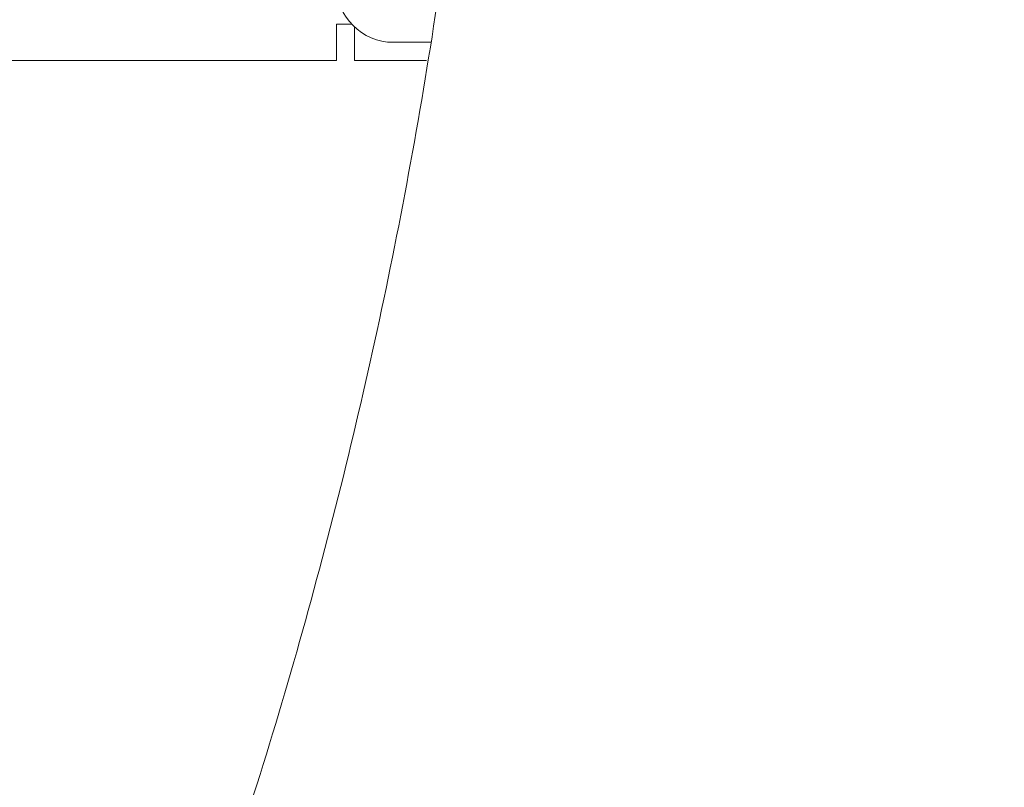
# Model space of a CAD drawing. Units: millimetres. Extents: x 5 to 415, y -14 to 292.
# Drawn here: x 222 to 226, y 227 to 230 of the extents above; entities that cross this region are included whole.
import ezdxf

# ---------------------------------------------------------------- set-up
doc = ezdxf.new("R2010")
doc.units = ezdxf.units.MM
pattern_1 = [(45, (0, 0), (-13.4704, 13.4704), []), (45, (4.49, 2e-323), (-13.4704, 13.4704), []), (45, (8.98, 4e-323), (-13.4704, 13.4704), []), (45, (13.47, 6e-323), (-13.4704, 13.4704), [])]
pattern_2 = [(45, (0, 0), (-13.4704, 13.4704), []), (45, (4.49, 0), (-13.4704, 13.4704), []), (45, (8.98, 0), (-13.4704, 13.4704), []), (45, (13.47, 0), (-13.4704, 13.4704), [])]

msp = doc.modelspace()

# ---------------------------------------------------------------- hatches: boundary and pattern name
at = {"linetype": 'Continuous', "lineweight": 0}
h = msp.add_hatch(dxfattribs=at)
h.set_pattern_fill('DIN 201 steel and steel cast iron', style=0, pattern_type=2)
h.set_pattern_definition(pattern_1)
edge = h.paths.add_edge_path(flags=0)
edge.add_spline(control_points=[(219.56305, 244.81702), (219.76024, 244.44008), (219.96041, 244.06546), (220.16109, 243.69202)], knot_values=[0.1202737, 0.1202737, 0.1202737, 0.1202737, 0.1301762, 0.1301762, 0.1301762, 0.1301762], weights=[1, 1, 1, 1], degree=3, periodic=0)
edge.add_spline(control_points=[(220.16109, 243.69202), (219.96041, 244.06546), (219.76024, 244.44008), (219.56305, 244.81702)], knot_values=[0.8698238, 0.8698238, 0.8698238, 0.8698238, 0.8797263, 0.8797263, 0.8797263, 0.8797263], weights=[1, 1, 1, 1], degree=3, periodic=0)
edge.add_spline(control_points=[(219.56305, 244.81702), (219.55945, 244.82392), (219.5558, 244.83089), (219.55235, 244.83748), (219.54907, 244.84377), (219.54589, 244.84985), (219.54306, 244.85527), (219.5405, 244.86016), (219.53817, 244.86463), (219.53626, 244.8683), (219.53443, 244.8718), (219.53294, 244.87466), (219.53193, 244.87658), (219.53093, 244.8785), (219.5304, 244.87952), (219.5304, 244.87952)], knot_values=[0, 0, 0, 0, 0.0003736, 0.0003736, 0.0003736, 0.0007296, 0.0007296, 0.0007296, 0.0010507, 0.0010507, 0.0010507, 0.001358, 0.001358, 0.001358, 0.0016662, 0.0016662, 0.0016662, 0.0016662], weights=[1, 1, 1, 1, 1, 1, 1, 1, 1, 1, 1, 1, 1, 1, 1, 1], degree=3, periodic=0)
edge.add_spline(control_points=[(219.5304, 244.87952), (219.5304, 244.87952), (219.53045, 244.87942), (219.53055, 244.87923), (219.53091, 244.87855), (219.53192, 244.8766), (219.53345, 244.87367), (219.5352, 244.87032), (219.53767, 244.86558), (219.54054, 244.86009), (219.54364, 244.85417), (219.54729, 244.84718), (219.55111, 244.83987), (219.55492, 244.83257), (219.55901, 244.82474), (219.56305, 244.81702)], knot_values=[0, 0, 0, 0, 0.0000963, 0.0000963, 0.0000963, 0.0004436, 0.0004436, 0.0004436, 0.0008401, 0.0008401, 0.0008401, 0.0012671, 0.0012671, 0.0012671, 0.0016923, 0.0016923, 0.0016923, 0.0016923], weights=[1, 1, 1, 1, 1, 1, 1, 1, 1, 1, 1, 1, 1, 1, 1, 1], degree=3, periodic=0)
edge.add_spline(control_points=[(219.56305, 244.81702), (221.20684, 241.67473), (225.66051, 234.50464), (220.96379, 217.26323), (207.11629, 216.03685), (200.364, 217.68733), (199.84086, 217.83271)], knot_values=[0.1202737, 0.1202737, 0.1202737, 0.1202737, 0.2028244, 0.3187943, 0.462281, 0.4745437, 0.4745437, 0.4745437, 0.4745437], weights=[1, 1, 1, 1, 1, 1, 1], degree=3, periodic=0)
edge.add_spline(control_points=[(199.84086, 217.83271), (199.83552, 217.83419), (199.83014, 217.83569), (199.82496, 217.83714), (199.81828, 217.839), (199.81179, 217.84081), (199.806, 217.84242), (199.80041, 217.84399), (199.79534, 217.8454), (199.79121, 217.84656), (199.78714, 217.8477), (199.78387, 217.84862), (199.78169, 217.84923), (199.77951, 217.84984), (199.77836, 217.85016), (199.77836, 217.85016)], knot_values=[0, 0, 0, 0, 0.0002662, 0.0002662, 0.0002662, 0.0006115, 0.0006115, 0.0006115, 0.0009449, 0.0009449, 0.0009449, 0.001273, 0.001273, 0.001273, 0.0016015, 0.0016015, 0.0016015, 0.0016015], weights=[1, 1, 1, 1, 1, 1, 1, 1, 1, 1, 1, 1, 1, 1, 1, 1], degree=3, periodic=0)
edge.add_spline(control_points=[(199.77836, 217.85016), (199.77836, 217.85016), (199.77872, 217.85006), (199.77942, 217.84987), (199.78071, 217.8495), (199.78323, 217.8488), (199.78674, 217.84781), (199.79037, 217.8468), (199.79517, 217.84545), (199.80067, 217.84391), (199.80627, 217.84235), (199.81276, 217.84054), (199.81956, 217.83864), (199.82636, 217.83674), (199.83366, 217.83471), (199.84086, 217.83271)], knot_values=[0, 0, 0, 0, 0.0001838, 0.0001838, 0.0001838, 0.0005272, 0.0005272, 0.0005272, 0.0008836, 0.0008836, 0.0008836, 0.0012467, 0.0012467, 0.0012467, 0.0016093, 0.0016093, 0.0016093, 0.0016093], weights=[1, 1, 1, 1, 1, 1, 1, 1, 1, 1, 1, 1, 1, 1, 1, 1], degree=3, periodic=0)
edge.add_spline(control_points=[(199.84086, 217.83271), (200.26498, 217.71485), (200.69469, 217.60713), (201.12937, 217.5091)], knot_values=[0.5254563, 0.5254563, 0.5254563, 0.5254563, 0.5353981, 0.5353981, 0.5353981, 0.5353981], weights=[1, 1, 1, 1], degree=3, periodic=0)
edge.add_spline(control_points=[(201.12937, 217.5091), (200.69469, 217.60713), (200.26498, 217.71485), (199.84086, 217.83271)], knot_values=[0.4646019, 0.4646019, 0.4646019, 0.4646019, 0.4745437, 0.4745437, 0.4745437, 0.4745437], weights=[1, 1, 1, 1], degree=3, periodic=0)
edge.add_spline(control_points=[(199.84086, 217.83271), (199.82645, 217.83671), (199.81185, 217.84079), (199.79825, 217.84459), (199.78465, 217.8484), (199.77167, 217.85204), (199.76046, 217.85519), (199.74946, 217.85829), (199.73987, 217.861), (199.73259, 217.86305), (199.72559, 217.86503), (199.72054, 217.86646), (199.71796, 217.86719), (199.71657, 217.86759), (199.71586, 217.86779), (199.71586, 217.86779)], knot_values=[0, 0, 0, 0, 0.0007179, 0.0007179, 0.0007179, 0.0014365, 0.0014365, 0.0014365, 0.0021424, 0.0021424, 0.0021424, 0.0028221, 0.0028221, 0.0028221, 0.0031849, 0.0031849, 0.0031849, 0.0031849], weights=[1, 1, 1, 1, 1, 1, 1, 1, 1, 1, 1, 1, 1, 1, 1, 1], degree=3, periodic=0)
edge.add_spline(control_points=[(199.71586, 217.86779), (199.71586, 217.86779), (199.71815, 217.86714), (199.72251, 217.86591), (199.72686, 217.86467), (199.73339, 217.86283), (199.74153, 217.86053), (199.74979, 217.8582), (199.75993, 217.85534), (199.77109, 217.8522), (199.78266, 217.84895), (199.79564, 217.84532), (199.80901, 217.84158), (199.81938, 217.83869), (199.83016, 217.83568), (199.84086, 217.83271)], knot_values=[0, 0, 0, 0, 0.0006528, 0.0006528, 0.0006528, 0.0013049, 0.0013049, 0.0013049, 0.0019678, 0.0019678, 0.0019678, 0.0026547, 0.0026547, 0.0026547, 0.0031848, 0.0031848, 0.0031848, 0.0031848], weights=[1, 1, 1, 1, 1, 1, 1, 1, 1, 1, 1, 1, 1, 1, 1, 1], degree=3, periodic=0)
edge.add_spline(control_points=[(199.84086, 217.83271), (200.364, 217.68733), (207.11629, 216.03685), (220.96379, 217.26323), (225.66051, 234.50464), (221.20684, 241.67473), (219.56305, 244.81702)], knot_values=[0.5254563, 0.5254563, 0.5254563, 0.5254563, 0.537719, 0.6812057, 0.7971756, 0.8797263, 0.8797263, 0.8797263, 0.8797263], weights=[1, 1, 1, 1, 1, 1, 1], degree=3, periodic=0)
edge.add_spline(control_points=[(219.56305, 244.81702), (219.55498, 244.83246), (219.54679, 244.84812), (219.53918, 244.8627), (219.53155, 244.87732), (219.52425, 244.8913), (219.51808, 244.90314), (219.51235, 244.91413), (219.50741, 244.92361), (219.50393, 244.9303), (219.50087, 244.93617), (219.49884, 244.94007), (219.49813, 244.94144), (219.49792, 244.94183), (219.49782, 244.94202), (219.49782, 244.94202)], knot_values=[0, 0, 0, 0, 0.0008362, 0.0008362, 0.0008362, 0.0016758, 0.0016758, 0.0016758, 0.0024553, 0.0024553, 0.0024553, 0.0031384, 0.0031384, 0.0031384, 0.0033284, 0.0033284, 0.0033284, 0.0033284], weights=[1, 1, 1, 1, 1, 1, 1, 1, 1, 1, 1, 1, 1, 1, 1, 1], degree=3, periodic=0)
edge.add_spline(control_points=[(219.49782, 244.94202), (219.49782, 244.94202), (219.49889, 244.93998), (219.50089, 244.93613), (219.50289, 244.93229), (219.50586, 244.92658), (219.50952, 244.91955), (219.51335, 244.91221), (219.518, 244.90328), (219.52311, 244.89349), (219.52877, 244.88264), (219.53511, 244.87049), (219.54168, 244.85792), (219.54856, 244.84474), (219.55585, 244.8308), (219.56305, 244.81702)], knot_values=[0, 0, 0, 0, 0.000616, 0.000616, 0.000616, 0.00123, 0.00123, 0.00123, 0.0018715, 0.0018715, 0.0018715, 0.0025827, 0.0025827, 0.0025827, 0.0033283, 0.0033283, 0.0033283, 0.0033283], weights=[1, 1, 1, 1, 1, 1, 1, 1, 1, 1, 1, 1, 1, 1, 1, 1], degree=3, periodic=0)
h = msp.add_hatch(dxfattribs=at)
h.set_pattern_fill('DIN 201 steel and steel cast iron', style=0, pattern_type=2)
h.set_pattern_definition(pattern_1)
edge = h.paths.add_edge_path(flags=0)
edge.add_spline(control_points=[(223.6707, 229.75452), (223.74811, 230.23258), (223.80595, 230.71264), (223.84382, 231.19202)], knot_values=[0.7555921, 0.7555921, 0.7555921, 0.7555921, 0.766374, 0.766374, 0.766374, 0.766374], weights=[1, 1, 1, 1], degree=3, periodic=0)
edge.add_spline(control_points=[(223.84382, 231.19202), (223.84492, 231.20604), (223.84603, 231.22025), (223.84704, 231.23348), (223.84805, 231.24671), (223.849, 231.25933), (223.84982, 231.27028), (223.85063, 231.28121), (223.85133, 231.29078), (223.85187, 231.29818), (223.85241, 231.30557), (223.8528, 231.31101), (223.85302, 231.31405), (223.85316, 231.31602), (223.85324, 231.31702), (223.85324, 231.31702)], knot_values=[0, 0, 0, 0, 0.0006749, 0.0006749, 0.0006749, 0.00135, 0.00135, 0.00135, 0.0020239, 0.0020239, 0.0020239, 0.002696, 0.002696, 0.002696, 0.0031288, 0.0031288, 0.0031288, 0.0031288], weights=[1, 1, 1, 1, 1, 1, 1, 1, 1, 1, 1, 1, 1, 1, 1, 1], degree=3, periodic=0)
edge.add_spline(control_points=[(223.85324, 231.31702), (223.85324, 231.31702), (223.85327, 231.31752), (223.85334, 231.31851), (223.85345, 231.32003), (223.85365, 231.32276), (223.85391, 231.32645), (223.85417, 231.33016), (223.85451, 231.33494), (223.8549, 231.34041), (223.85528, 231.34588), (223.85572, 231.35218), (223.85618, 231.3588), (223.85664, 231.36541), (223.85713, 231.37251), (223.85761, 231.37952)], knot_values=[0, 0, 0, 0, 0.0002185, 0.0002185, 0.0002185, 0.0005574, 0.0005574, 0.0005574, 0.0008971, 0.0008971, 0.0008971, 0.0012371, 0.0012371, 0.0012371, 0.0015771, 0.0015771, 0.0015771, 0.0015771], weights=[1, 1, 1, 1, 1, 1, 1, 1, 1, 1, 1, 1, 1, 1, 1, 1], degree=3, periodic=0)
edge.add_spline(control_points=[(223.85761, 231.37952), (223.9466, 232.68588), (223.7194, 237.60731), (221.23135, 241.63516), (219.59579, 244.75452)], knot_values=[0.76778, 0.76778, 0.76778, 0.76778, 0.7971756, 0.8791788, 0.8791788, 0.8791788, 0.8791788], weights=[1, 1, 1, 1, 1], degree=3, periodic=0)
edge.add_spline(control_points=[(219.59579, 244.75452), (219.59217, 244.76143), (219.58851, 244.76841), (219.58505, 244.77501), (219.58176, 244.78129), (219.57857, 244.78737), (219.57574, 244.79279), (219.57318, 244.79768), (219.57084, 244.80214), (219.56892, 244.8058), (219.56709, 244.80931), (219.56559, 244.81216), (219.56459, 244.81408), (219.56359, 244.816), (219.56305, 244.81702), (219.56305, 244.81702)], knot_values=[0, 0, 0, 0, 0.0003742, 0.0003742, 0.0003742, 0.0007304, 0.0007304, 0.0007304, 0.0010514, 0.0010514, 0.0010514, 0.0013585, 0.0013585, 0.0013585, 0.0016666, 0.0016666, 0.0016666, 0.0016666], weights=[1, 1, 1, 1, 1, 1, 1, 1, 1, 1, 1, 1, 1, 1, 1, 1], degree=3, periodic=0)
edge.add_spline(control_points=[(219.56305, 244.81702), (219.55216, 244.83785), (219.54127, 244.85868), (219.5304, 244.87952)], knot_values=[0.8797263, 0.8797263, 0.8797263, 0.8797263, 0.8802735, 0.8802735, 0.8802735, 0.8802735], weights=[1, 1, 1, 1], degree=3, periodic=0)
edge.add_spline(control_points=[(219.5304, 244.87952), (219.5304, 244.87952), (219.53146, 244.87748), (219.53347, 244.87364), (219.53547, 244.8698), (219.53845, 244.86409), (219.54212, 244.85707), (219.54595, 244.84974), (219.55061, 244.84081), (219.55573, 244.83103), (219.5614, 244.82019), (219.56775, 244.80803), (219.57433, 244.79547), (219.58124, 244.78228), (219.58855, 244.76832), (219.59579, 244.75452)], knot_values=[0, 0, 0, 0, 0.0006157, 0.0006157, 0.0006157, 0.0012296, 0.0012296, 0.0012296, 0.0018709, 0.0018709, 0.0018709, 0.0025822, 0.0025822, 0.0025822, 0.0033292, 0.0033292, 0.0033292, 0.0033292], weights=[1, 1, 1, 1, 1, 1, 1, 1, 1, 1, 1, 1, 1, 1, 1, 1], degree=3, periodic=0)
edge.add_spline(control_points=[(219.59579, 244.75452), (221.23135, 241.63516), (223.7194, 237.60731), (223.9466, 232.68588), (223.85761, 231.37952)], knot_values=[0.1208212, 0.1208212, 0.1208212, 0.1208212, 0.2028244, 0.23222, 0.23222, 0.23222, 0.23222], weights=[1, 1, 1, 1, 1], degree=3, periodic=0)
edge.add_spline(control_points=[(223.85761, 231.37952), (223.85665, 231.3655), (223.85567, 231.35129), (223.85473, 231.33806), (223.8538, 231.32484), (223.85289, 231.31223), (223.8521, 231.30129), (223.85131, 231.29036), (223.8506, 231.28078), (223.85005, 231.27338), (223.8495, 231.26598), (223.84909, 231.26054), (223.84886, 231.2575), (223.84871, 231.25553), (223.84864, 231.25452), (223.84864, 231.25452)], knot_values=[0, 0, 0, 0, 0.0006745, 0.0006745, 0.0006745, 0.001349, 0.001349, 0.001349, 0.0020229, 0.0020229, 0.0020229, 0.0026952, 0.0026952, 0.0026952, 0.0031283, 0.0031283, 0.0031283, 0.0031283], weights=[1, 1, 1, 1, 1, 1, 1, 1, 1, 1, 1, 1, 1, 1, 1, 1], degree=3, periodic=0)
edge.add_spline(control_points=[(223.84864, 231.25452), (223.84864, 231.25452), (223.8486, 231.25402), (223.84853, 231.25304), (223.84841, 231.25152), (223.84821, 231.2488), (223.84793, 231.24511), (223.84765, 231.2414), (223.84728, 231.23662), (223.84686, 231.23115), (223.84644, 231.22568), (223.84595, 231.21937), (223.84544, 231.21275), (223.84493, 231.20614), (223.84437, 231.19903), (223.84382, 231.19202)], knot_values=[0, 0, 0, 0, 0.0002181, 0.0002181, 0.0002181, 0.000557, 0.000557, 0.000557, 0.0008969, 0.0008969, 0.0008969, 0.0012373, 0.0012373, 0.0012373, 0.0015776, 0.0015776, 0.0015776, 0.0015776], weights=[1, 1, 1, 1, 1, 1, 1, 1, 1, 1, 1, 1, 1, 1, 1, 1], degree=3, periodic=0)
edge.add_spline(control_points=[(223.84382, 231.19202), (223.80595, 230.71264), (223.74811, 230.23258), (223.6707, 229.75452)], knot_values=[0.233626, 0.233626, 0.233626, 0.233626, 0.2444079, 0.2444079, 0.2444079, 0.2444079], weights=[1, 1, 1, 1], degree=3, periodic=0)
h = msp.add_hatch(dxfattribs=at)
h.set_pattern_fill('DIN 201 steel and steel cast iron', style=0, pattern_type=2)
h.set_pattern_definition(pattern_1)
edge = h.paths.add_edge_path(flags=0)
edge.add_line((223.69529, 229.91077), (223.55046, 229.91077))
edge.add_arc((223.55046, 230.0139), 0.10312, 180, 270, ccw=False)
edge.add_line((223.44733, 230.0139), (223.44733, 231.05765))
edge.add_arc((223.25046, 231.05765), 0.19687, 0, 90)
edge.add_line((223.25046, 231.25452), (222.32233, 231.25452))
edge.add_line((222.32233, 231.25452), (222.32233, 231.16077))
edge.add_line((222.32233, 231.16077), (223.25046, 231.16077))
edge.add_arc((223.25046, 231.05765), 0.10312, 0, 90, ccw=False)
edge.add_line((223.35358, 231.05765), (223.35358, 230.0139))
edge.add_arc((223.55046, 230.0139), 0.19687, 180, 270)
edge.add_line((223.55046, 229.81702), (223.6807, 229.81702))
edge.add_spline(control_points=[(223.6807, 229.81702), (223.68565, 229.84826), (223.69051, 229.87951), (223.69529, 229.91077)], knot_values=[0.7560618, 0.7560618, 0.7560618, 0.7560618, 0.7567662, 0.7567662, 0.7567662, 0.7567662], weights=[1, 1, 1, 1], degree=3, periodic=0)
h = msp.add_hatch(dxfattribs=at)
h.set_pattern_fill('DIN 201 steel and steel cast iron', style=0, pattern_type=2)
h.set_pattern_definition(pattern_1)
edge = h.paths.add_edge_path(flags=0)
edge.add_spline(control_points=[(223.69529, 229.91077), (223.69051, 229.87951), (223.68565, 229.84826), (223.6807, 229.81702)], knot_values=[0.2432338, 0.2432338, 0.2432338, 0.2432338, 0.2439382, 0.2439382, 0.2439382, 0.2439382], weights=[1, 1, 1, 1], degree=3, periodic=0)
edge.add_spline(control_points=[(223.6807, 229.81702), (223.68565, 229.84826), (223.69051, 229.87951), (223.69529, 229.91077)], knot_values=[0.7560618, 0.7560618, 0.7560618, 0.7560618, 0.7567662, 0.7567662, 0.7567662, 0.7567662], weights=[1, 1, 1, 1], degree=3, periodic=0)
h = msp.add_hatch(dxfattribs=at)
h.set_pattern_fill('DIN 201 Stahl und Stahlguss', style=0, pattern_type=2)
h.set_pattern_definition(pattern_2)
edge = h.paths.add_edge_path(flags=0)
edge.add_spline(control_points=[(223.65, 229.62952), (223.66057, 229.69199), (223.6708, 229.75449), (223.6807, 229.81702)], knot_values=[0.754652, 0.754652, 0.754652, 0.754652, 0.7560618, 0.7560618, 0.7560618, 0.7560618], weights=[1, 1, 1, 1], degree=3, periodic=0)
edge.add_spline(control_points=[(223.6807, 229.81702), (223.6708, 229.75449), (223.66057, 229.69199), (223.65, 229.62952)], knot_values=[0.2439382, 0.2439382, 0.2439382, 0.2439382, 0.245348, 0.245348, 0.245348, 0.245348], weights=[1, 1, 1, 1], degree=3, periodic=0)
h = msp.add_hatch(dxfattribs=at)
h.set_pattern_fill('DIN 201 Stahl und Stahlguss', style=0, pattern_type=2)
h.set_pattern_definition(pattern_2)
edge = h.paths.add_edge_path(flags=0)
edge.add_spline(control_points=[(223.65, 229.62952), (223.66057, 229.69199), (223.6708, 229.75449), (223.6807, 229.81702)], knot_values=[0.754652, 0.754652, 0.754652, 0.754652, 0.7560618, 0.7560618, 0.7560618, 0.7560618], weights=[1, 1, 1, 1], degree=3, periodic=0)
edge.add_spline(control_points=[(223.6807, 229.81702), (223.6708, 229.75449), (223.66057, 229.69199), (223.65, 229.62952)], knot_values=[0.2439382, 0.2439382, 0.2439382, 0.2439382, 0.245348, 0.245348, 0.245348, 0.245348], weights=[1, 1, 1, 1], degree=3, periodic=0)
h = msp.add_hatch(dxfattribs=at)
h.set_pattern_fill('DIN 201 Stahl und Stahlguss', style=0, pattern_type=2)
h.set_pattern_definition(pattern_2)
edge = h.paths.add_edge_path(flags=0)
edge.add_spline(control_points=[(223.65, 229.62952), (223.66057, 229.69199), (223.6708, 229.75449), (223.6807, 229.81702)], knot_values=[0.754652, 0.754652, 0.754652, 0.754652, 0.7560618, 0.7560618, 0.7560618, 0.7560618], weights=[1, 1, 1, 1], degree=3, periodic=0)
edge.add_spline(control_points=[(223.6807, 229.81702), (223.6708, 229.75449), (223.66057, 229.69199), (223.65, 229.62952)], knot_values=[0.2439382, 0.2439382, 0.2439382, 0.2439382, 0.245348, 0.245348, 0.245348, 0.245348], weights=[1, 1, 1, 1], degree=3, periodic=0)
h = msp.add_hatch(dxfattribs=at)
h.set_pattern_fill('DIN 201 Stahl und Stahlguss', style=0, pattern_type=2)
h.set_pattern_definition(pattern_2)
edge = h.paths.add_edge_path(flags=0)
edge.add_spline(control_points=[(223.65, 229.62952), (223.66057, 229.69199), (223.6708, 229.75449), (223.6807, 229.81702)], knot_values=[0.754652, 0.754652, 0.754652, 0.754652, 0.7560618, 0.7560618, 0.7560618, 0.7560618], weights=[1, 1, 1, 1], degree=3, periodic=0)
edge.add_spline(control_points=[(223.6807, 229.81702), (223.6708, 229.75449), (223.66057, 229.69199), (223.65, 229.62952)], knot_values=[0.2439382, 0.2439382, 0.2439382, 0.2439382, 0.245348, 0.245348, 0.245348, 0.245348], weights=[1, 1, 1, 1], degree=3, periodic=0)
h = msp.add_hatch(dxfattribs=at)
h.set_pattern_fill('DIN 201 Stahl und Stahlguss', style=0, pattern_type=2)
h.set_pattern_definition(pattern_1)
edge = h.paths.add_edge_path(flags=0)
edge.add_spline(control_points=[(223.66561, 229.72327), (223.67072, 229.7545), (223.67575, 229.78575), (223.6807, 229.81702)], knot_values=[0, 0, 0, 0, 0.0015211, 0.0015211, 0.0015211, 0.0015211], weights=[1, 1, 1, 1], degree=3, periodic=0)
edge.add_spline(control_points=[(223.6807, 229.81702), (223.67575, 229.78575), (223.67072, 229.7545), (223.66561, 229.72327)], knot_values=[0, 0, 0, 0, 0.0015211, 0.0015211, 0.0015211, 0.0015211], weights=[1, 1, 1, 1], degree=3, periodic=0)
h = msp.add_hatch(dxfattribs=at)
h.set_pattern_fill('DIN 201 steel and steel cast iron', style=0, pattern_type=2)
h.set_pattern_definition(pattern_1)
edge = h.paths.add_edge_path(flags=0)
edge.add_spline(control_points=[(223.43926, 228.5764), (223.42087, 228.49689), (223.40181, 228.41704), (223.38281, 228.33971), (223.35454, 228.22467), (223.32576, 228.11271), (223.29917, 228.01266), (223.27353, 227.91619), (223.24927, 227.82831), (223.2289, 227.75603), (223.20911, 227.68581), (223.19252, 227.62856), (223.181, 227.58917), (223.1695, 227.54986), (223.1628, 227.52736), (223.16174, 227.52379), (223.16066, 227.52012), (223.16553, 227.53643), (223.1757, 227.57107), (223.18627, 227.60709), (223.20285, 227.66396), (223.22327, 227.73608), (223.24417, 227.8099), (223.26965, 227.90184), (223.29676, 228.0036), (223.32383, 228.10524), (223.35326, 228.21956), (223.38216, 228.33711), (223.41057, 228.45264), (223.43923, 228.57443), (223.46578, 228.69276), (223.49179, 228.80865), (223.51647, 228.92429), (223.53813, 229.03031), (223.55944, 229.13463), (223.57841, 229.23237), (223.59398, 229.31539), (223.60941, 229.39767), (223.62193, 229.46766), (223.63101, 229.51938), (223.64007, 229.57098), (223.64597, 229.60577), (223.64851, 229.62075), (223.65107, 229.63578), (223.65031, 229.63123), (223.64626, 229.60749), (223.64217, 229.58348), (223.63458, 229.53916), (223.62378, 229.47848), (223.61278, 229.41665), (223.59809, 229.33608), (223.58045, 229.24403), (223.56251, 229.15049), (223.54098, 229.04242), (223.51721, 228.92941), (223.49346, 228.81647), (223.46681, 228.69546), (223.43926, 228.5764)], knot_values=[0, 0, 0, 0, 0.003917, 0.003917, 0.003917, 0.0097879, 0.0097879, 0.0097879, 0.0154457, 0.0154457, 0.0154457, 0.0209412, 0.0209412, 0.0209412, 0.0264289, 0.0264289, 0.0264289, 0.0320794, 0.0320794, 0.0320794, 0.0379571, 0.0379571, 0.0379571, 0.0439737, 0.0439737, 0.0439737, 0.0499806, 0.0499806, 0.0499806, 0.0558815, 0.0558815, 0.0558815, 0.0616594, 0.0616594, 0.0616594, 0.0673446, 0.0673446, 0.0673446, 0.0729792, 0.0729792, 0.0729792, 0.0786018, 0.0786018, 0.0786018, 0.0842489, 0.0842489, 0.0842489, 0.0899625, 0.0899625, 0.0899625, 0.0957866, 0.0957866, 0.0957866, 0.1017062, 0.1017062, 0.1017062, 0.1076195, 0.1076195, 0.1076195, 0.1076195], weights=[1, 1, 1, 1, 1, 1, 1, 1, 1, 1, 1, 1, 1, 1, 1, 1, 1, 1, 1, 1, 1, 1, 1, 1, 1, 1, 1, 1, 1, 1, 1, 1, 1, 1, 1, 1, 1, 1, 1, 1, 1, 1, 1, 1, 1, 1, 1, 1, 1, 1, 1, 1, 1, 1, 1, 1, 1, 1], degree=3, periodic=0)
edge = h.paths.add_edge_path(flags=0)
edge.add_spline(control_points=[(223.43926, 228.5764), (223.46154, 228.67269), (223.4833, 228.77052), (223.50285, 228.86178), (223.52242, 228.95309), (223.54035, 229.04037), (223.5554, 229.1159), (223.57021, 229.19026), (223.58268, 229.25532), (223.59206, 229.30519), (223.60126, 229.35406), (223.60776, 229.38972), (223.61126, 229.40894), (223.61472, 229.42791), (223.61534, 229.43141), (223.61312, 229.41914), (223.6109, 229.40693), (223.6058, 229.37879), (223.59805, 229.33716), (223.59027, 229.29542), (223.57961, 229.23899), (223.56662, 229.17271), (223.5535, 229.1057), (223.53763, 229.02683), (223.51999, 228.94265), (223.50204, 228.85695), (223.48176, 228.76346), (223.4606, 228.66973), (223.43899, 228.57401), (223.41587, 228.47546), (223.39314, 228.38198), (223.37006, 228.28705), (223.34674, 228.19471), (223.32544, 228.11266), (223.30417, 228.03072), (223.28431, 227.95672), (223.2681, 227.89734), (223.25227, 227.83935), (223.23949, 227.79367), (223.23136, 227.76475), (223.22351, 227.73686), (223.21979, 227.72379), (223.22065, 227.72684), (223.22149, 227.72981), (223.22672, 227.74816), (223.23569, 227.78016), (223.24467, 227.81222), (223.25764, 227.8588), (223.27316, 227.9159), (223.2891, 227.97453), (223.30812, 228.04577), (223.32836, 228.12391), (223.34929, 228.20475), (223.37205, 228.29513), (223.39457, 228.3879), (223.40954, 228.44953), (223.42462, 228.51311), (223.43926, 228.5764)], knot_values=[0, 0, 0, 0, 0.0047442, 0.0047442, 0.0047442, 0.0094933, 0.0094933, 0.0094933, 0.014168, 0.014168, 0.014168, 0.018748, 0.018748, 0.018748, 0.0232652, 0.0232652, 0.0232652, 0.0277579, 0.0277579, 0.0277579, 0.0322631, 0.0322631, 0.0322631, 0.0368172, 0.0368172, 0.0368172, 0.0414539, 0.0414539, 0.0414539, 0.0461897, 0.0461897, 0.0461897, 0.0510005, 0.0510005, 0.0510005, 0.0558062, 0.0558062, 0.0558062, 0.0604989, 0.0604989, 0.0604989, 0.0650227, 0.0650227, 0.0650227, 0.0694295, 0.0694295, 0.0694295, 0.0738423, 0.0738423, 0.0738423, 0.0783732, 0.0783732, 0.0783732, 0.083063, 0.083063, 0.083063, 0.0861555, 0.0861555, 0.0861555, 0.0861555], weights=[1, 1, 1, 1, 1, 1, 1, 1, 1, 1, 1, 1, 1, 1, 1, 1, 1, 1, 1, 1, 1, 1, 1, 1, 1, 1, 1, 1, 1, 1, 1, 1, 1, 1, 1, 1, 1, 1, 1, 1, 1, 1, 1, 1, 1, 1, 1, 1, 1, 1, 1, 1, 1, 1, 1, 1, 1, 1], degree=3, periodic=0)
h = msp.add_hatch(dxfattribs=at)
h.set_pattern_fill('DIN 201 steel and steel cast iron', style=0, pattern_type=2)
h.set_pattern_definition(pattern_1)
edge = h.paths.add_edge_path(flags=0)
edge.add_spline(control_points=[(223.43926, 228.5764), (223.42087, 228.49689), (223.40181, 228.41704), (223.38281, 228.33971), (223.35454, 228.22467), (223.32576, 228.11271), (223.29917, 228.01266), (223.27353, 227.91619), (223.24927, 227.82831), (223.2289, 227.75603), (223.20911, 227.68581), (223.19252, 227.62856), (223.181, 227.58917), (223.1695, 227.54986), (223.1628, 227.52736), (223.16174, 227.52379), (223.16066, 227.52012), (223.16553, 227.53643), (223.1757, 227.57107), (223.18627, 227.60709), (223.20285, 227.66396), (223.22327, 227.73608), (223.24417, 227.8099), (223.26965, 227.90184), (223.29676, 228.0036), (223.32383, 228.10524), (223.35326, 228.21956), (223.38216, 228.33711), (223.41057, 228.45264), (223.43923, 228.57443), (223.46578, 228.69276), (223.49179, 228.80865), (223.51647, 228.92429), (223.53813, 229.03031), (223.55944, 229.13463), (223.57841, 229.23237), (223.59398, 229.31539), (223.60941, 229.39767), (223.62193, 229.46766), (223.63101, 229.51938), (223.64007, 229.57098), (223.64597, 229.60577), (223.64851, 229.62075), (223.65107, 229.63578), (223.65031, 229.63123), (223.64626, 229.60749), (223.64217, 229.58348), (223.63458, 229.53916), (223.62378, 229.47848), (223.61278, 229.41665), (223.59809, 229.33608), (223.58045, 229.24403), (223.56251, 229.15049), (223.54098, 229.04242), (223.51721, 228.92941), (223.49346, 228.81647), (223.46681, 228.69546), (223.43926, 228.5764)], knot_values=[0, 0, 0, 0, 0.003917, 0.003917, 0.003917, 0.0097879, 0.0097879, 0.0097879, 0.0154457, 0.0154457, 0.0154457, 0.0209412, 0.0209412, 0.0209412, 0.0264289, 0.0264289, 0.0264289, 0.0320794, 0.0320794, 0.0320794, 0.0379571, 0.0379571, 0.0379571, 0.0439737, 0.0439737, 0.0439737, 0.0499806, 0.0499806, 0.0499806, 0.0558815, 0.0558815, 0.0558815, 0.0616594, 0.0616594, 0.0616594, 0.0673446, 0.0673446, 0.0673446, 0.0729792, 0.0729792, 0.0729792, 0.0786018, 0.0786018, 0.0786018, 0.0842489, 0.0842489, 0.0842489, 0.0899625, 0.0899625, 0.0899625, 0.0957866, 0.0957866, 0.0957866, 0.1017062, 0.1017062, 0.1017062, 0.1076195, 0.1076195, 0.1076195, 0.1076195], weights=[1, 1, 1, 1, 1, 1, 1, 1, 1, 1, 1, 1, 1, 1, 1, 1, 1, 1, 1, 1, 1, 1, 1, 1, 1, 1, 1, 1, 1, 1, 1, 1, 1, 1, 1, 1, 1, 1, 1, 1, 1, 1, 1, 1, 1, 1, 1, 1, 1, 1, 1, 1, 1, 1, 1, 1, 1, 1], degree=3, periodic=0)
edge = h.paths.add_edge_path(flags=0)
edge.add_spline(control_points=[(223.43926, 228.5764), (223.46154, 228.67269), (223.4833, 228.77052), (223.50285, 228.86178), (223.52242, 228.95309), (223.54035, 229.04037), (223.5554, 229.1159), (223.57021, 229.19026), (223.58268, 229.25532), (223.59206, 229.30519), (223.60126, 229.35406), (223.60776, 229.38972), (223.61126, 229.40894), (223.61472, 229.42791), (223.61534, 229.43141), (223.61312, 229.41914), (223.6109, 229.40693), (223.6058, 229.37879), (223.59805, 229.33716), (223.59027, 229.29542), (223.57961, 229.23899), (223.56662, 229.17271), (223.5535, 229.1057), (223.53763, 229.02683), (223.51999, 228.94265), (223.50204, 228.85695), (223.48176, 228.76346), (223.4606, 228.66973), (223.43899, 228.57401), (223.41587, 228.47546), (223.39314, 228.38198), (223.37006, 228.28705), (223.34674, 228.19471), (223.32544, 228.11266), (223.30417, 228.03072), (223.28431, 227.95672), (223.2681, 227.89734), (223.25227, 227.83935), (223.23949, 227.79367), (223.23136, 227.76475), (223.22351, 227.73686), (223.21979, 227.72379), (223.22065, 227.72684), (223.22149, 227.72981), (223.22672, 227.74816), (223.23569, 227.78016), (223.24467, 227.81222), (223.25764, 227.8588), (223.27316, 227.9159), (223.2891, 227.97453), (223.30812, 228.04577), (223.32836, 228.12391), (223.34929, 228.20475), (223.37205, 228.29513), (223.39457, 228.3879), (223.40954, 228.44953), (223.42462, 228.51311), (223.43926, 228.5764)], knot_values=[0, 0, 0, 0, 0.0047442, 0.0047442, 0.0047442, 0.0094933, 0.0094933, 0.0094933, 0.014168, 0.014168, 0.014168, 0.018748, 0.018748, 0.018748, 0.0232652, 0.0232652, 0.0232652, 0.0277579, 0.0277579, 0.0277579, 0.0322631, 0.0322631, 0.0322631, 0.0368172, 0.0368172, 0.0368172, 0.0414539, 0.0414539, 0.0414539, 0.0461897, 0.0461897, 0.0461897, 0.0510005, 0.0510005, 0.0510005, 0.0558062, 0.0558062, 0.0558062, 0.0604989, 0.0604989, 0.0604989, 0.0650227, 0.0650227, 0.0650227, 0.0694295, 0.0694295, 0.0694295, 0.0738423, 0.0738423, 0.0738423, 0.0783732, 0.0783732, 0.0783732, 0.083063, 0.083063, 0.083063, 0.0861555, 0.0861555, 0.0861555, 0.0861555], weights=[1, 1, 1, 1, 1, 1, 1, 1, 1, 1, 1, 1, 1, 1, 1, 1, 1, 1, 1, 1, 1, 1, 1, 1, 1, 1, 1, 1, 1, 1, 1, 1, 1, 1, 1, 1, 1, 1, 1, 1, 1, 1, 1, 1, 1, 1, 1, 1, 1, 1, 1, 1, 1, 1, 1, 1, 1, 1], degree=3, periodic=0)
h = msp.add_hatch(dxfattribs=at)
h.set_pattern_fill('DIN 201 steel and steel cast iron', style=0, pattern_type=2)
h.set_pattern_definition(pattern_1)
edge = h.paths.add_edge_path(flags=0)
edge.add_spline(control_points=[(223.43926, 228.5764), (223.42087, 228.49689), (223.40181, 228.41704), (223.38281, 228.33971), (223.35454, 228.22467), (223.32576, 228.11271), (223.29917, 228.01266), (223.27353, 227.91619), (223.24927, 227.82831), (223.2289, 227.75603), (223.20911, 227.68581), (223.19252, 227.62856), (223.181, 227.58917), (223.1695, 227.54986), (223.1628, 227.52736), (223.16174, 227.52379), (223.16066, 227.52012), (223.16553, 227.53643), (223.1757, 227.57107), (223.18627, 227.60709), (223.20285, 227.66396), (223.22327, 227.73608), (223.24417, 227.8099), (223.26965, 227.90184), (223.29676, 228.0036), (223.32383, 228.10524), (223.35326, 228.21956), (223.38216, 228.33711), (223.41057, 228.45264), (223.43923, 228.57443), (223.46578, 228.69276), (223.49179, 228.80865), (223.51647, 228.92429), (223.53813, 229.03031), (223.55944, 229.13463), (223.57841, 229.23237), (223.59398, 229.31539), (223.60941, 229.39767), (223.62193, 229.46766), (223.63101, 229.51938), (223.64007, 229.57098), (223.64597, 229.60577), (223.64851, 229.62075), (223.65107, 229.63578), (223.65031, 229.63123), (223.64626, 229.60749), (223.64217, 229.58348), (223.63458, 229.53916), (223.62378, 229.47848), (223.61278, 229.41665), (223.59809, 229.33608), (223.58045, 229.24403), (223.56251, 229.15049), (223.54098, 229.04242), (223.51721, 228.92941), (223.49346, 228.81647), (223.46681, 228.69546), (223.43926, 228.5764)], knot_values=[0, 0, 0, 0, 0.003917, 0.003917, 0.003917, 0.0097879, 0.0097879, 0.0097879, 0.0154457, 0.0154457, 0.0154457, 0.0209412, 0.0209412, 0.0209412, 0.0264289, 0.0264289, 0.0264289, 0.0320794, 0.0320794, 0.0320794, 0.0379571, 0.0379571, 0.0379571, 0.0439737, 0.0439737, 0.0439737, 0.0499806, 0.0499806, 0.0499806, 0.0558815, 0.0558815, 0.0558815, 0.0616594, 0.0616594, 0.0616594, 0.0673446, 0.0673446, 0.0673446, 0.0729792, 0.0729792, 0.0729792, 0.0786018, 0.0786018, 0.0786018, 0.0842489, 0.0842489, 0.0842489, 0.0899625, 0.0899625, 0.0899625, 0.0957866, 0.0957866, 0.0957866, 0.1017062, 0.1017062, 0.1017062, 0.1076195, 0.1076195, 0.1076195, 0.1076195], weights=[1, 1, 1, 1, 1, 1, 1, 1, 1, 1, 1, 1, 1, 1, 1, 1, 1, 1, 1, 1, 1, 1, 1, 1, 1, 1, 1, 1, 1, 1, 1, 1, 1, 1, 1, 1, 1, 1, 1, 1, 1, 1, 1, 1, 1, 1, 1, 1, 1, 1, 1, 1, 1, 1, 1, 1, 1, 1], degree=3, periodic=0)
edge = h.paths.add_edge_path(flags=0)
edge.add_spline(control_points=[(223.43926, 228.5764), (223.46154, 228.67269), (223.4833, 228.77052), (223.50285, 228.86178), (223.52242, 228.95309), (223.54035, 229.04037), (223.5554, 229.1159), (223.57021, 229.19026), (223.58268, 229.25532), (223.59206, 229.30519), (223.60126, 229.35406), (223.60776, 229.38972), (223.61126, 229.40894), (223.61472, 229.42791), (223.61534, 229.43141), (223.61312, 229.41914), (223.6109, 229.40693), (223.6058, 229.37879), (223.59805, 229.33716), (223.59027, 229.29542), (223.57961, 229.23899), (223.56662, 229.17271), (223.5535, 229.1057), (223.53763, 229.02683), (223.51999, 228.94265), (223.50204, 228.85695), (223.48176, 228.76346), (223.4606, 228.66973), (223.43899, 228.57401), (223.41587, 228.47546), (223.39314, 228.38198), (223.37006, 228.28705), (223.34674, 228.19471), (223.32544, 228.11266), (223.30417, 228.03072), (223.28431, 227.95672), (223.2681, 227.89734), (223.25227, 227.83935), (223.23949, 227.79367), (223.23136, 227.76475), (223.22351, 227.73686), (223.21979, 227.72379), (223.22065, 227.72684), (223.22149, 227.72981), (223.22672, 227.74816), (223.23569, 227.78016), (223.24467, 227.81222), (223.25764, 227.8588), (223.27316, 227.9159), (223.2891, 227.97453), (223.30812, 228.04577), (223.32836, 228.12391), (223.34929, 228.20475), (223.37205, 228.29513), (223.39457, 228.3879), (223.40954, 228.44953), (223.42462, 228.51311), (223.43926, 228.5764)], knot_values=[0, 0, 0, 0, 0.0047442, 0.0047442, 0.0047442, 0.0094933, 0.0094933, 0.0094933, 0.014168, 0.014168, 0.014168, 0.018748, 0.018748, 0.018748, 0.0232652, 0.0232652, 0.0232652, 0.0277579, 0.0277579, 0.0277579, 0.0322631, 0.0322631, 0.0322631, 0.0368172, 0.0368172, 0.0368172, 0.0414539, 0.0414539, 0.0414539, 0.0461897, 0.0461897, 0.0461897, 0.0510005, 0.0510005, 0.0510005, 0.0558062, 0.0558062, 0.0558062, 0.0604989, 0.0604989, 0.0604989, 0.0650227, 0.0650227, 0.0650227, 0.0694295, 0.0694295, 0.0694295, 0.0738423, 0.0738423, 0.0738423, 0.0783732, 0.0783732, 0.0783732, 0.083063, 0.083063, 0.083063, 0.0861555, 0.0861555, 0.0861555, 0.0861555], weights=[1, 1, 1, 1, 1, 1, 1, 1, 1, 1, 1, 1, 1, 1, 1, 1, 1, 1, 1, 1, 1, 1, 1, 1, 1, 1, 1, 1, 1, 1, 1, 1, 1, 1, 1, 1, 1, 1, 1, 1, 1, 1, 1, 1, 1, 1, 1, 1, 1, 1, 1, 1, 1, 1, 1, 1, 1, 1], degree=3, periodic=0)
h = msp.add_hatch(dxfattribs=at)
h.set_pattern_fill('DIN 201 steel and steel cast iron', style=0, pattern_type=2)
h.set_pattern_definition(pattern_1)
edge = h.paths.add_edge_path(flags=0)
edge.add_spline(control_points=[(223.43926, 228.5764), (223.42087, 228.49689), (223.40181, 228.41704), (223.38281, 228.33971), (223.35454, 228.22467), (223.32576, 228.11271), (223.29917, 228.01266), (223.27353, 227.91619), (223.24927, 227.82831), (223.2289, 227.75603), (223.20911, 227.68581), (223.19252, 227.62856), (223.181, 227.58917), (223.1695, 227.54986), (223.1628, 227.52736), (223.16174, 227.52379), (223.16066, 227.52012), (223.16553, 227.53643), (223.1757, 227.57107), (223.18627, 227.60709), (223.20285, 227.66396), (223.22327, 227.73608), (223.24417, 227.8099), (223.26965, 227.90184), (223.29676, 228.0036), (223.32383, 228.10524), (223.35326, 228.21956), (223.38216, 228.33711), (223.41057, 228.45264), (223.43923, 228.57443), (223.46578, 228.69276), (223.49179, 228.80865), (223.51647, 228.92429), (223.53813, 229.03031), (223.55944, 229.13463), (223.57841, 229.23237), (223.59398, 229.31539), (223.60941, 229.39767), (223.62193, 229.46766), (223.63101, 229.51938), (223.64007, 229.57098), (223.64597, 229.60577), (223.64851, 229.62075), (223.65107, 229.63578), (223.65031, 229.63123), (223.64626, 229.60749), (223.64217, 229.58348), (223.63458, 229.53916), (223.62378, 229.47848), (223.61278, 229.41665), (223.59809, 229.33608), (223.58045, 229.24403), (223.56251, 229.15049), (223.54098, 229.04242), (223.51721, 228.92941), (223.49346, 228.81647), (223.46681, 228.69546), (223.43926, 228.5764)], knot_values=[0, 0, 0, 0, 0.003917, 0.003917, 0.003917, 0.0097879, 0.0097879, 0.0097879, 0.0154457, 0.0154457, 0.0154457, 0.0209412, 0.0209412, 0.0209412, 0.0264289, 0.0264289, 0.0264289, 0.0320794, 0.0320794, 0.0320794, 0.0379571, 0.0379571, 0.0379571, 0.0439737, 0.0439737, 0.0439737, 0.0499806, 0.0499806, 0.0499806, 0.0558815, 0.0558815, 0.0558815, 0.0616594, 0.0616594, 0.0616594, 0.0673446, 0.0673446, 0.0673446, 0.0729792, 0.0729792, 0.0729792, 0.0786018, 0.0786018, 0.0786018, 0.0842489, 0.0842489, 0.0842489, 0.0899625, 0.0899625, 0.0899625, 0.0957866, 0.0957866, 0.0957866, 0.1017062, 0.1017062, 0.1017062, 0.1076195, 0.1076195, 0.1076195, 0.1076195], weights=[1, 1, 1, 1, 1, 1, 1, 1, 1, 1, 1, 1, 1, 1, 1, 1, 1, 1, 1, 1, 1, 1, 1, 1, 1, 1, 1, 1, 1, 1, 1, 1, 1, 1, 1, 1, 1, 1, 1, 1, 1, 1, 1, 1, 1, 1, 1, 1, 1, 1, 1, 1, 1, 1, 1, 1, 1, 1], degree=3, periodic=0)
edge = h.paths.add_edge_path(flags=0)
edge.add_spline(control_points=[(223.43926, 228.5764), (223.46154, 228.67269), (223.4833, 228.77052), (223.50285, 228.86178), (223.52242, 228.95309), (223.54035, 229.04037), (223.5554, 229.1159), (223.57021, 229.19026), (223.58268, 229.25532), (223.59206, 229.30519), (223.60126, 229.35406), (223.60776, 229.38972), (223.61126, 229.40894), (223.61472, 229.42791), (223.61534, 229.43141), (223.61312, 229.41914), (223.6109, 229.40693), (223.6058, 229.37879), (223.59805, 229.33716), (223.59027, 229.29542), (223.57961, 229.23899), (223.56662, 229.17271), (223.5535, 229.1057), (223.53763, 229.02683), (223.51999, 228.94265), (223.50204, 228.85695), (223.48176, 228.76346), (223.4606, 228.66973), (223.43899, 228.57401), (223.41587, 228.47546), (223.39314, 228.38198), (223.37006, 228.28705), (223.34674, 228.19471), (223.32544, 228.11266), (223.30417, 228.03072), (223.28431, 227.95672), (223.2681, 227.89734), (223.25227, 227.83935), (223.23949, 227.79367), (223.23136, 227.76475), (223.22351, 227.73686), (223.21979, 227.72379), (223.22065, 227.72684), (223.22149, 227.72981), (223.22672, 227.74816), (223.23569, 227.78016), (223.24467, 227.81222), (223.25764, 227.8588), (223.27316, 227.9159), (223.2891, 227.97453), (223.30812, 228.04577), (223.32836, 228.12391), (223.34929, 228.20475), (223.37205, 228.29513), (223.39457, 228.3879), (223.40954, 228.44953), (223.42462, 228.51311), (223.43926, 228.5764)], knot_values=[0, 0, 0, 0, 0.0047442, 0.0047442, 0.0047442, 0.0094933, 0.0094933, 0.0094933, 0.014168, 0.014168, 0.014168, 0.018748, 0.018748, 0.018748, 0.0232652, 0.0232652, 0.0232652, 0.0277579, 0.0277579, 0.0277579, 0.0322631, 0.0322631, 0.0322631, 0.0368172, 0.0368172, 0.0368172, 0.0414539, 0.0414539, 0.0414539, 0.0461897, 0.0461897, 0.0461897, 0.0510005, 0.0510005, 0.0510005, 0.0558062, 0.0558062, 0.0558062, 0.0604989, 0.0604989, 0.0604989, 0.0650227, 0.0650227, 0.0650227, 0.0694295, 0.0694295, 0.0694295, 0.0738423, 0.0738423, 0.0738423, 0.0783732, 0.0783732, 0.0783732, 0.083063, 0.083063, 0.083063, 0.0861555, 0.0861555, 0.0861555, 0.0861555], weights=[1, 1, 1, 1, 1, 1, 1, 1, 1, 1, 1, 1, 1, 1, 1, 1, 1, 1, 1, 1, 1, 1, 1, 1, 1, 1, 1, 1, 1, 1, 1, 1, 1, 1, 1, 1, 1, 1, 1, 1, 1, 1, 1, 1, 1, 1, 1, 1, 1, 1, 1, 1, 1, 1, 1, 1, 1, 1], degree=3, periodic=0)
h = msp.add_hatch(dxfattribs=at)
h.set_pattern_fill('DIN 201 Stahl und Stahlguss', style=0, pattern_type=2)
h.set_pattern_definition(pattern_1)
edge = h.paths.add_edge_path(flags=0)
edge.add_spline(control_points=[(223.3489, 228.204), (223.31885, 228.08572), (223.2876, 227.96775), (223.25515, 227.85013)], knot_values=[0.2561442, 0.2561442, 0.2561442, 0.2561442, 0.2588547, 0.2588547, 0.2588547, 0.2588547], weights=[1, 1, 1, 1], degree=3, periodic=0)
edge.add_spline(control_points=[(223.25515, 227.85013), (223.28925, 227.97372), (223.32128, 228.09528), (223.3489, 228.204)], knot_values=[0, 0, 0, 0, 0.006274, 0.006274, 0.006274, 0.006274], weights=[1, 1, 1, 1], degree=3, periodic=0)
h = msp.add_hatch(dxfattribs=at)
h.set_pattern_fill('DIN 201 Stahl und Stahlguss', style=0, pattern_type=2)
h.set_pattern_definition(pattern_1)
edge = h.paths.add_edge_path(flags=0)
edge.add_spline(control_points=[(223.25515, 227.85013), (223.2876, 227.96775), (223.31885, 228.08572), (223.3489, 228.204)], knot_values=[0.7411453, 0.7411453, 0.7411453, 0.7411453, 0.7438558, 0.7438558, 0.7438558, 0.7438558], weights=[1, 1, 1, 1], degree=3, periodic=0)
edge.add_spline(control_points=[(223.3489, 228.204), (223.32128, 228.09528), (223.28925, 227.97372), (223.25515, 227.85013)], knot_values=[0, 0, 0, 0, 0.006274, 0.006274, 0.006274, 0.006274], weights=[1, 1, 1, 1], degree=3, periodic=0)

# ---------------------------------------------------------------- linework, layer by layer
at = {"color": 7, "linetype": 'Continuous', "lineweight": 15}
for p, q in [((223.35358, 229.87952), (223.40657, 229.87952)), ((223.35358, 229.75452), (223.35358, 229.87952)), ((223.41608, 229.87001), (223.41608, 229.75452)), ((223.6807, 229.81702), (223.55046, 229.81702)), ((223.35358, 229.75452), (218.35358, 229.75452)), ((223.66418, 229.75452), (223.41608, 229.75452)), ((223.65, 229.62952), (223.64954, 229.62952))]:
    msp.add_line(p, q, dxfattribs=at)
msp.add_arc((223.55046, 230.0139), 0.19688, 180, 270, dxfattribs=at)
msp.add_open_spline([(199.84086, 217.83271), (200.24101, 217.72749), (201.04582, 217.51587), (202.27552, 217.26654), (203.52438, 217.06475), (204.78809, 216.91872), (206.05984, 216.8296), (207.30923, 216.80104), (208.53014, 216.83154), (209.71724, 216.91939), (210.88945, 217.06745), (212.04142, 217.27801), (213.11466, 217.54039), (214.10774, 217.84599), (215.02133, 218.18583), (215.90539, 218.57778), (216.75653, 219.02333), (217.57133, 219.52396), (218.34631, 220.08116), (219.05764, 220.6791), (219.70551, 221.31345), (220.29263, 221.97739), (220.83799, 222.68508), (221.34089, 223.43244), (221.80079, 224.21529), (222.25524, 225.10415), (222.68787, 226.1033), (223.08046, 227.21367), (223.39887, 228.35082), (223.64179, 229.50621), (223.80792, 230.6713), (223.89426, 231.81569), (223.90462, 232.93115), (223.84289, 234.01056), (223.70833, 235.06954), (223.49828, 236.10287), (223.20546, 237.16461), (222.82729, 238.25462), (222.36525, 239.3735), (221.852, 240.47371), (221.30112, 241.56164), (220.72665, 242.64398), (220.14048, 243.72624), (219.75577, 244.45298), (219.56305, 244.81702)], degree=3, knots=[0, 0, 0, 0, 0.0266652, 0.0536309, 0.0808366, 0.1081893, 0.1355997, 0.1629842, 0.188712, 0.2142927, 0.2396791, 0.2648349, 0.2897366, 0.3108495, 0.3317754, 0.3525305, 0.373143, 0.3936545, 0.4141209, 0.4346127, 0.4534924, 0.4725145, 0.4916959, 0.5110403, 0.5305416, 0.5501851, 0.5753551, 0.6006633, 0.6260421, 0.6514172, 0.6767112, 0.701847, 0.7253362, 0.7485642, 0.7714849, 0.7940848, 0.8164731, 0.8424298, 0.8684014, 0.8944679, 0.9206651, 0.9469972, 0.9734495, 1, 1, 1, 1], dxfattribs=at)

doc.saveas('drawing.dxf')
